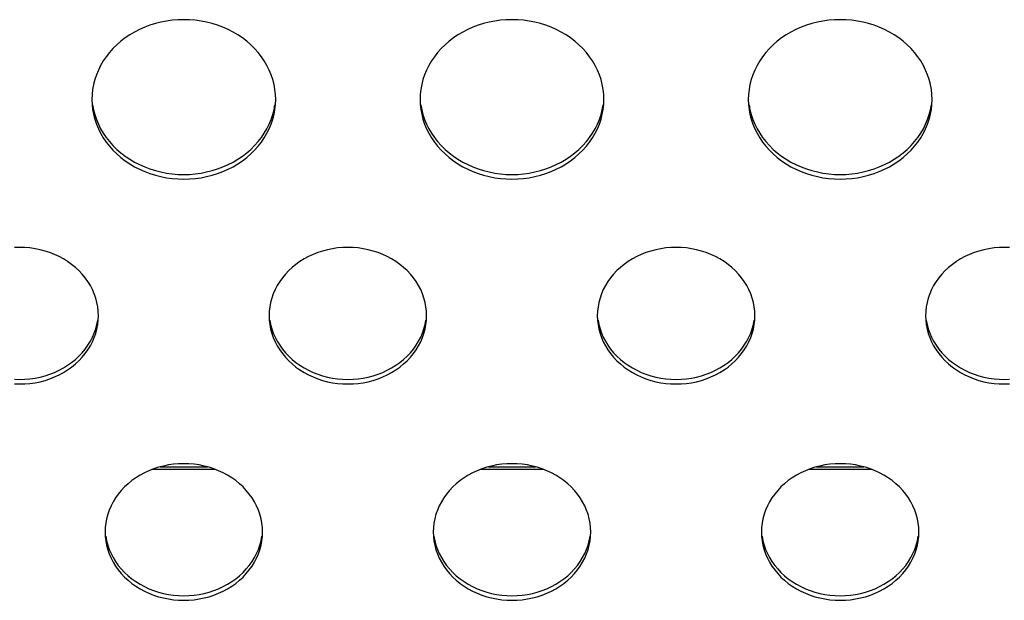
# Model space of a CAD drawing. Extents: x -14097 to 30563, y -26662 to 9051.
# Drawn here: x -13036 to -12961, y -22563 to -22519 of the extents above; entities that cross this region are included whole.
import ezdxf

# ---------------------------------------------------------------- set-up
doc = ezdxf.new("R2010")
doc.units = 0
doc.linetypes.add('CONTINUA', pattern=[0])
doc.layers.add('BANCO', color=7, linetype='CONTINUA')
doc.layers.add('LINEE_SPESSE', color=7, linetype='CONTINUOUS')

msp = doc.modelspace()

# ---------------------------------------------------------------- linework, layer by layer
at = {"layer": 'BANCO', "color": 3, "linetype": 'Continuous'}
for p, q in [((-13026.122, -22553.465), (-13021.366, -22553.465)), ((-13001.122, -22553.465), (-12996.366, -22553.465)), ((-12976.122, -22553.465), (-12971.366, -22553.465))]:
    msp.add_line(p, q, dxfattribs=at)
at = {"layer": 'BANCO', "color": 7, "linetype": 'Continuous'}
for p, q in [((-13025.543, -22553.278), (-13021.945, -22553.278)), ((-13000.543, -22553.278), (-12996.945, -22553.278)), ((-12975.543, -22553.278), (-12971.945, -22553.278))]:
    msp.add_line(p, q, dxfattribs=at)
at = {"layer": 'LINEE_SPESSE', "color": 7, "linetype": 'Continuous'}
for points in [[(-13016.744, -22525.296), (-13016.758, -22524.914), (-13016.799, -22524.535), (-13016.868, -22524.159), (-13016.964, -22523.787), (-13017.087, -22523.421), (-13017.236, -22523.062), (-13017.41, -22522.712), (-13017.61, -22522.372), (-13017.834, -22522.044), (-13018.081, -22521.729), (-13018.35, -22521.428), (-13018.641, -22521.142), (-13018.952, -22520.872), (-13019.282, -22520.62), (-13019.63, -22520.386), (-13019.993, -22520.172), (-13020.372, -22519.978), (-13020.764, -22519.805), (-13021.167, -22519.654), (-13021.581, -22519.524), (-13022.003, -22519.418), (-13022.432, -22519.335), (-13022.867, -22519.275), (-13023.304, -22519.239), (-13023.744, -22519.227), (-13024.184, -22519.239), (-13024.621, -22519.275), (-13025.056, -22519.335), (-13025.485, -22519.418), (-13025.907, -22519.524), (-13026.321, -22519.654), (-13026.724, -22519.805), (-13027.116, -22519.978), (-13027.495, -22520.172), (-13027.858, -22520.386), (-13028.206, -22520.62), (-13028.536, -22520.872), (-13028.847, -22521.142), (-13029.138, -22521.428), (-13029.407, -22521.729), (-13029.654, -22522.044), (-13029.878, -22522.372), (-13030.078, -22522.712), (-13030.252, -22523.062), (-13030.401, -22523.421), (-13030.524, -22523.787), (-13030.62, -22524.159), (-13030.689, -22524.535), (-13030.73, -22524.914), (-13030.744, -22525.296)], [(-12991.744, -22525.296), (-12991.758, -22524.914), (-12991.799, -22524.535), (-12991.868, -22524.159), (-12991.964, -22523.787), (-12992.087, -22523.421), (-12992.236, -22523.062), (-12992.41, -22522.712), (-12992.61, -22522.372), (-12992.834, -22522.044), (-12993.081, -22521.729), (-12993.35, -22521.428), (-12993.641, -22521.142), (-12993.952, -22520.872), (-12994.282, -22520.62), (-12994.63, -22520.386), (-12994.993, -22520.172), (-12995.372, -22519.978), (-12995.764, -22519.805), (-12996.167, -22519.654), (-12996.581, -22519.524), (-12997.003, -22519.418), (-12997.432, -22519.335), (-12997.867, -22519.275), (-12998.304, -22519.239), (-12998.744, -22519.227), (-12999.184, -22519.239), (-12999.621, -22519.275), (-13000.056, -22519.335), (-13000.485, -22519.418), (-13000.907, -22519.524), (-13001.321, -22519.654), (-13001.724, -22519.805), (-13002.116, -22519.978), (-13002.495, -22520.172), (-13002.858, -22520.386), (-13003.206, -22520.62), (-13003.536, -22520.872), (-13003.847, -22521.142), (-13004.138, -22521.428), (-13004.407, -22521.729), (-13004.654, -22522.044), (-13004.878, -22522.372), (-13005.078, -22522.712), (-13005.252, -22523.062), (-13005.401, -22523.421), (-13005.524, -22523.787), (-13005.62, -22524.159), (-13005.689, -22524.535), (-13005.73, -22524.914), (-13005.744, -22525.296)], [(-12966.744, -22525.296), (-12966.758, -22524.914), (-12966.799, -22524.535), (-12966.868, -22524.159), (-12966.964, -22523.787), (-12967.087, -22523.421), (-12967.236, -22523.062), (-12967.41, -22522.712), (-12967.61, -22522.372), (-12967.834, -22522.044), (-12968.081, -22521.729), (-12968.35, -22521.428), (-12968.641, -22521.142), (-12968.952, -22520.872), (-12969.282, -22520.62), (-12969.63, -22520.386), (-12969.993, -22520.172), (-12970.372, -22519.978), (-12970.764, -22519.805), (-12971.167, -22519.654), (-12971.581, -22519.524), (-12972.003, -22519.418), (-12972.432, -22519.335), (-12972.867, -22519.275), (-12973.304, -22519.239), (-12973.744, -22519.227), (-12974.184, -22519.239), (-12974.621, -22519.275), (-12975.056, -22519.335), (-12975.485, -22519.418), (-12975.907, -22519.524), (-12976.321, -22519.654), (-12976.724, -22519.805), (-12977.116, -22519.978), (-12977.495, -22520.172), (-12977.858, -22520.386), (-12978.206, -22520.62), (-12978.536, -22520.872), (-12978.847, -22521.142), (-12979.138, -22521.428), (-12979.407, -22521.729), (-12979.654, -22522.044), (-12979.878, -22522.372), (-12980.078, -22522.712), (-12980.252, -22523.062), (-12980.401, -22523.421), (-12980.524, -22523.787), (-12980.62, -22524.159), (-12980.689, -22524.535), (-12980.73, -22524.914), (-12980.744, -22525.296)], [(-13030.744, -22525.296), (-13030.73, -22525.678), (-13030.689, -22526.056), (-13030.62, -22526.433), (-13030.524, -22526.805), (-13030.401, -22527.171), (-13030.252, -22527.53), (-13030.078, -22527.879), (-13029.878, -22528.219), (-13029.654, -22528.547), (-13029.407, -22528.863), (-13029.138, -22529.164), (-13028.847, -22529.45), (-13028.536, -22529.719), (-13028.206, -22529.971), (-13027.858, -22530.205), (-13027.495, -22530.419), (-13027.116, -22530.613), (-13026.724, -22530.786), (-13026.321, -22530.938), (-13025.907, -22531.067), (-13025.485, -22531.173), (-13025.056, -22531.257), (-13024.621, -22531.316), (-13024.184, -22531.352), (-13023.744, -22531.364), (-13023.304, -22531.352), (-13022.867, -22531.316), (-13022.432, -22531.257), (-13022.003, -22531.173), (-13021.581, -22531.067), (-13021.167, -22530.938), (-13020.764, -22530.786), (-13020.372, -22530.613), (-13019.993, -22530.419), (-13019.63, -22530.205), (-13019.282, -22529.971), (-13018.952, -22529.719), (-13018.641, -22529.45), (-13018.35, -22529.164), (-13018.081, -22528.863), (-13017.834, -22528.547), (-13017.61, -22528.219), (-13017.41, -22527.879), (-13017.236, -22527.53), (-13017.087, -22527.171), (-13016.964, -22526.805), (-13016.868, -22526.433), (-13016.799, -22526.056), (-13016.758, -22525.678), (-13016.744, -22525.296)], [(-13005.744, -22525.296), (-13005.73, -22525.678), (-13005.689, -22526.056), (-13005.62, -22526.433), (-13005.524, -22526.805), (-13005.401, -22527.171), (-13005.252, -22527.53), (-13005.078, -22527.879), (-13004.878, -22528.219), (-13004.654, -22528.547), (-13004.407, -22528.863), (-13004.138, -22529.164), (-13003.847, -22529.45), (-13003.536, -22529.719), (-13003.206, -22529.971), (-13002.858, -22530.205), (-13002.495, -22530.419), (-13002.116, -22530.613), (-13001.724, -22530.786), (-13001.321, -22530.938), (-13000.907, -22531.067), (-13000.485, -22531.173), (-13000.056, -22531.257), (-12999.621, -22531.316), (-12999.184, -22531.352), (-12998.744, -22531.364), (-12998.304, -22531.352), (-12997.867, -22531.316), (-12997.432, -22531.257), (-12997.003, -22531.173), (-12996.581, -22531.067), (-12996.167, -22530.938), (-12995.764, -22530.786), (-12995.372, -22530.613), (-12994.993, -22530.419), (-12994.63, -22530.205), (-12994.282, -22529.971), (-12993.952, -22529.719), (-12993.641, -22529.45), (-12993.35, -22529.164), (-12993.081, -22528.863), (-12992.834, -22528.547), (-12992.61, -22528.219), (-12992.41, -22527.879), (-12992.236, -22527.53), (-12992.087, -22527.171), (-12991.964, -22526.805), (-12991.868, -22526.433), (-12991.799, -22526.056), (-12991.758, -22525.678), (-12991.744, -22525.296)], [(-12980.744, -22525.296), (-12980.73, -22525.678), (-12980.689, -22526.056), (-12980.62, -22526.433), (-12980.524, -22526.805), (-12980.401, -22527.171), (-12980.252, -22527.53), (-12980.078, -22527.879), (-12979.878, -22528.219), (-12979.654, -22528.547), (-12979.407, -22528.863), (-12979.138, -22529.164), (-12978.847, -22529.45), (-12978.536, -22529.719), (-12978.206, -22529.971), (-12977.858, -22530.205), (-12977.495, -22530.419), (-12977.116, -22530.613), (-12976.724, -22530.786), (-12976.321, -22530.938), (-12975.907, -22531.067), (-12975.485, -22531.173), (-12975.056, -22531.257), (-12974.621, -22531.316), (-12974.184, -22531.352), (-12973.744, -22531.364), (-12973.304, -22531.352), (-12972.867, -22531.316), (-12972.432, -22531.257), (-12972.003, -22531.173), (-12971.581, -22531.067), (-12971.167, -22530.938), (-12970.764, -22530.786), (-12970.372, -22530.613), (-12969.993, -22530.419), (-12969.63, -22530.205), (-12969.282, -22529.971), (-12968.952, -22529.719), (-12968.641, -22529.45), (-12968.35, -22529.164), (-12968.081, -22528.863), (-12967.834, -22528.547), (-12967.61, -22528.219), (-12967.41, -22527.879), (-12967.236, -22527.53), (-12967.087, -22527.171), (-12966.964, -22526.805), (-12966.868, -22526.433), (-12966.799, -22526.056), (-12966.758, -22525.678), (-12966.744, -22525.296)], [(-13030.689, -22525.707), (-13030.62, -22526.084), (-13030.524, -22526.456), (-13030.401, -22526.822), (-13030.252, -22527.181), (-13030.078, -22527.531), (-13029.878, -22527.87), (-13029.654, -22528.198), (-13029.407, -22528.514), (-13029.138, -22528.815), (-13028.847, -22529.101), (-13028.536, -22529.37), (-13028.206, -22529.622), (-13027.858, -22529.856), (-13027.495, -22530.07), (-13027.116, -22530.264), (-13026.724, -22530.438), (-13026.321, -22530.589), (-13025.907, -22530.718), (-13025.485, -22530.824), (-13025.056, -22530.908), (-13024.621, -22530.967), (-13024.184, -22531.003), (-13023.744, -22531.015), (-13023.304, -22531.003), (-13022.867, -22530.967), (-13022.432, -22530.908), (-13022.003, -22530.824), (-13021.581, -22530.718), (-13021.167, -22530.589), (-13020.764, -22530.438), (-13020.372, -22530.264), (-13019.993, -22530.07), (-13019.63, -22529.856), (-13019.282, -22529.622), (-13018.952, -22529.37), (-13018.641, -22529.101), (-13018.35, -22528.815), (-13018.081, -22528.514), (-13017.834, -22528.198), (-13017.61, -22527.87), (-13017.41, -22527.531), (-13017.236, -22527.181), (-13017.087, -22526.822), (-13016.964, -22526.456), (-13016.868, -22526.084), (-13016.799, -22525.707)], [(-13005.689, -22525.707), (-13005.62, -22526.084), (-13005.524, -22526.456), (-13005.401, -22526.822), (-13005.252, -22527.181), (-13005.078, -22527.531), (-13004.878, -22527.87), (-13004.654, -22528.198), (-13004.407, -22528.514), (-13004.138, -22528.815), (-13003.847, -22529.101), (-13003.536, -22529.37), (-13003.206, -22529.622), (-13002.858, -22529.856), (-13002.495, -22530.07), (-13002.116, -22530.264), (-13001.724, -22530.438), (-13001.321, -22530.589), (-13000.907, -22530.718), (-13000.485, -22530.824), (-13000.056, -22530.908), (-12999.621, -22530.967), (-12999.184, -22531.003), (-12998.744, -22531.015), (-12998.304, -22531.003), (-12997.867, -22530.967), (-12997.432, -22530.908), (-12997.003, -22530.824), (-12996.581, -22530.718), (-12996.167, -22530.589), (-12995.764, -22530.438), (-12995.372, -22530.264), (-12994.993, -22530.07), (-12994.63, -22529.856), (-12994.282, -22529.622), (-12993.952, -22529.37), (-12993.641, -22529.101), (-12993.35, -22528.815), (-12993.081, -22528.514), (-12992.834, -22528.198), (-12992.61, -22527.87), (-12992.41, -22527.531), (-12992.236, -22527.181), (-12992.087, -22526.822), (-12991.964, -22526.456), (-12991.868, -22526.084), (-12991.799, -22525.707)], [(-12980.689, -22525.707), (-12980.62, -22526.084), (-12980.524, -22526.456), (-12980.401, -22526.822), (-12980.252, -22527.181), (-12980.078, -22527.531), (-12979.878, -22527.87), (-12979.654, -22528.198), (-12979.407, -22528.514), (-12979.138, -22528.815), (-12978.847, -22529.101), (-12978.536, -22529.37), (-12978.206, -22529.622), (-12977.858, -22529.856), (-12977.495, -22530.07), (-12977.116, -22530.264), (-12976.724, -22530.438), (-12976.321, -22530.589), (-12975.907, -22530.718), (-12975.485, -22530.824), (-12975.056, -22530.908), (-12974.621, -22530.967), (-12974.184, -22531.003), (-12973.744, -22531.015), (-12973.304, -22531.003), (-12972.867, -22530.967), (-12972.432, -22530.908), (-12972.003, -22530.824), (-12971.581, -22530.718), (-12971.167, -22530.589), (-12970.764, -22530.438), (-12970.372, -22530.264), (-12969.993, -22530.07), (-12969.63, -22529.856), (-12969.282, -22529.622), (-12968.952, -22529.37), (-12968.641, -22529.101), (-12968.35, -22528.815), (-12968.081, -22528.514), (-12967.834, -22528.198), (-12967.61, -22527.87), (-12967.41, -22527.531), (-12967.236, -22527.181), (-12967.087, -22526.822), (-12966.964, -22526.456), (-12966.868, -22526.084), (-12966.799, -22525.707)], [(-13030.244, -22541.767), (-13030.257, -22541.426), (-13030.295, -22541.088), (-13030.359, -22540.752), (-13030.448, -22540.421), (-13030.562, -22540.095), (-13030.701, -22539.776), (-13030.863, -22539.466), (-13031.048, -22539.166), (-13031.255, -22538.877), (-13031.484, -22538.6), (-13031.733, -22538.337), (-13032.001, -22538.089), (-13032.288, -22537.856), (-13032.591, -22537.64), (-13032.911, -22537.442), (-13033.244, -22537.262), (-13033.59, -22537.102), (-13033.948, -22536.961), (-13034.315, -22536.841), (-13034.691, -22536.743), (-13035.073, -22536.665), (-13035.461, -22536.61), (-13035.852, -22536.577), (-13036.244, -22536.565), (-13036.636, -22536.577)], [(-13005.244, -22541.767), (-13005.257, -22541.426), (-13005.295, -22541.088), (-13005.359, -22540.752), (-13005.448, -22540.421), (-13005.562, -22540.095), (-13005.701, -22539.776), (-13005.863, -22539.466), (-13006.048, -22539.166), (-13006.255, -22538.877), (-13006.484, -22538.6), (-13006.733, -22538.337), (-13007.001, -22538.089), (-13007.288, -22537.856), (-13007.591, -22537.64), (-13007.911, -22537.442), (-13008.244, -22537.262), (-13008.59, -22537.102), (-13008.948, -22536.961), (-13009.315, -22536.841), (-13009.691, -22536.743), (-13010.073, -22536.665), (-13010.461, -22536.61), (-13010.852, -22536.577), (-13011.244, -22536.565), (-13011.636, -22536.577), (-13012.027, -22536.61), (-13012.415, -22536.665), (-13012.797, -22536.743), (-13013.173, -22536.841), (-13013.54, -22536.961), (-13013.898, -22537.102), (-13014.244, -22537.262), (-13014.577, -22537.442), (-13014.897, -22537.64), (-13015.2, -22537.856), (-13015.487, -22538.089), (-13015.755, -22538.337), (-13016.004, -22538.6), (-13016.233, -22538.877), (-13016.44, -22539.166), (-13016.625, -22539.466), (-13016.787, -22539.776), (-13016.926, -22540.095), (-13017.04, -22540.421), (-13017.129, -22540.752), (-13017.193, -22541.088), (-13017.231, -22541.426), (-13017.244, -22541.767)], [(-12980.244, -22541.767), (-12980.257, -22541.426), (-12980.295, -22541.088), (-12980.359, -22540.752), (-12980.448, -22540.421), (-12980.562, -22540.095), (-12980.701, -22539.776), (-12980.863, -22539.466), (-12981.048, -22539.166), (-12981.255, -22538.877), (-12981.484, -22538.6), (-12981.733, -22538.337), (-12982.001, -22538.089), (-12982.288, -22537.856), (-12982.591, -22537.64), (-12982.911, -22537.442), (-12983.244, -22537.262), (-12983.59, -22537.102), (-12983.948, -22536.961), (-12984.315, -22536.841), (-12984.691, -22536.743), (-12985.073, -22536.665), (-12985.461, -22536.61), (-12985.852, -22536.577), (-12986.244, -22536.565), (-12986.636, -22536.577), (-12987.027, -22536.61), (-12987.415, -22536.665), (-12987.797, -22536.743), (-12988.173, -22536.841), (-12988.54, -22536.961), (-12988.898, -22537.102), (-12989.244, -22537.262), (-12989.577, -22537.442), (-12989.897, -22537.64), (-12990.2, -22537.856), (-12990.487, -22538.089), (-12990.755, -22538.337), (-12991.004, -22538.6), (-12991.233, -22538.877), (-12991.44, -22539.166), (-12991.625, -22539.466), (-12991.787, -22539.776), (-12991.926, -22540.095), (-12992.04, -22540.421), (-12992.129, -22540.752), (-12992.193, -22541.088), (-12992.231, -22541.426), (-12992.244, -22541.767)], [(-12960.852, -22536.577), (-12961.244, -22536.565), (-12961.636, -22536.577), (-12962.027, -22536.61), (-12962.415, -22536.665), (-12962.797, -22536.743), (-12963.173, -22536.841), (-12963.54, -22536.961), (-12963.898, -22537.102), (-12964.244, -22537.262), (-12964.577, -22537.442), (-12964.897, -22537.64), (-12965.2, -22537.856), (-12965.487, -22538.089), (-12965.755, -22538.337), (-12966.004, -22538.6), (-12966.233, -22538.877), (-12966.44, -22539.166), (-12966.625, -22539.466), (-12966.787, -22539.776), (-12966.926, -22540.095), (-12967.04, -22540.421), (-12967.129, -22540.752), (-12967.193, -22541.088), (-12967.231, -22541.426), (-12967.244, -22541.767)], [(-13036.636, -22546.957), (-13036.244, -22546.968), (-13035.852, -22546.957), (-13035.461, -22546.924), (-13035.073, -22546.868), (-13034.691, -22546.791), (-13034.315, -22546.692), (-13033.948, -22546.572), (-13033.59, -22546.432), (-13033.244, -22546.271), (-13032.911, -22546.092), (-13032.591, -22545.893), (-13032.288, -22545.677), (-13032.001, -22545.445), (-13031.733, -22545.196), (-13031.484, -22544.933), (-13031.255, -22544.656), (-13031.048, -22544.367), (-13030.863, -22544.067), (-13030.701, -22543.757), (-13030.562, -22543.439), (-13030.448, -22543.113), (-13030.359, -22542.782), (-13030.295, -22542.446), (-13030.257, -22542.108), (-13030.244, -22541.767)], [(-13017.244, -22541.767), (-13017.231, -22542.108), (-13017.193, -22542.446), (-13017.129, -22542.782), (-13017.04, -22543.113), (-13016.926, -22543.439), (-13016.787, -22543.757), (-13016.625, -22544.067), (-13016.44, -22544.367), (-13016.233, -22544.656), (-13016.004, -22544.933), (-13015.755, -22545.196), (-13015.487, -22545.445), (-13015.2, -22545.677), (-13014.897, -22545.893), (-13014.577, -22546.092), (-13014.244, -22546.271), (-13013.898, -22546.432), (-13013.54, -22546.572), (-13013.173, -22546.692), (-13012.797, -22546.791), (-13012.415, -22546.868), (-13012.027, -22546.924), (-13011.636, -22546.957), (-13011.244, -22546.968), (-13010.852, -22546.957), (-13010.461, -22546.924), (-13010.073, -22546.868), (-13009.691, -22546.791), (-13009.315, -22546.692), (-13008.948, -22546.572), (-13008.59, -22546.432), (-13008.244, -22546.271), (-13007.911, -22546.092), (-13007.591, -22545.893), (-13007.288, -22545.677), (-13007.001, -22545.445), (-13006.733, -22545.196), (-13006.484, -22544.933), (-13006.255, -22544.656), (-13006.048, -22544.367), (-13005.863, -22544.067), (-13005.701, -22543.757), (-13005.562, -22543.439), (-13005.448, -22543.113), (-13005.359, -22542.782), (-13005.295, -22542.446), (-13005.257, -22542.108), (-13005.244, -22541.767)], [(-12992.244, -22541.767), (-12992.231, -22542.108), (-12992.193, -22542.446), (-12992.129, -22542.782), (-12992.04, -22543.113), (-12991.926, -22543.439), (-12991.787, -22543.757), (-12991.625, -22544.067), (-12991.44, -22544.367), (-12991.233, -22544.656), (-12991.004, -22544.933), (-12990.755, -22545.196), (-12990.487, -22545.445), (-12990.2, -22545.677), (-12989.897, -22545.893), (-12989.577, -22546.092), (-12989.244, -22546.271), (-12988.898, -22546.432), (-12988.54, -22546.572), (-12988.173, -22546.692), (-12987.797, -22546.791), (-12987.415, -22546.868), (-12987.027, -22546.924), (-12986.636, -22546.957), (-12986.244, -22546.968), (-12985.852, -22546.957), (-12985.461, -22546.924), (-12985.073, -22546.868), (-12984.691, -22546.791), (-12984.315, -22546.692), (-12983.948, -22546.572), (-12983.59, -22546.432), (-12983.244, -22546.271), (-12982.911, -22546.092), (-12982.591, -22545.893), (-12982.288, -22545.677), (-12982.001, -22545.445), (-12981.733, -22545.196), (-12981.484, -22544.933), (-12981.255, -22544.656), (-12981.048, -22544.367), (-12980.863, -22544.067), (-12980.701, -22543.757), (-12980.562, -22543.439), (-12980.448, -22543.113), (-12980.359, -22542.782), (-12980.295, -22542.446), (-12980.257, -22542.108), (-12980.244, -22541.767)], [(-12967.244, -22541.767), (-12967.231, -22542.108), (-12967.193, -22542.446), (-12967.129, -22542.782), (-12967.04, -22543.113), (-12966.926, -22543.439), (-12966.787, -22543.757), (-12966.625, -22544.067), (-12966.44, -22544.367), (-12966.233, -22544.656), (-12966.004, -22544.933), (-12965.755, -22545.196), (-12965.487, -22545.445), (-12965.2, -22545.677), (-12964.897, -22545.893), (-12964.577, -22546.092), (-12964.244, -22546.271), (-12963.898, -22546.432), (-12963.54, -22546.572), (-12963.173, -22546.692), (-12962.797, -22546.791), (-12962.415, -22546.868), (-12962.027, -22546.924), (-12961.636, -22546.957), (-12961.244, -22546.968), (-12960.852, -22546.957)], [(-13036.636, -22546.608), (-13036.244, -22546.619), (-13035.852, -22546.608), (-13035.461, -22546.575), (-13035.073, -22546.519), (-13034.691, -22546.442), (-13034.315, -22546.343), (-13033.948, -22546.223), (-13033.59, -22546.083), (-13033.244, -22545.922), (-13032.911, -22545.743), (-13032.591, -22545.544), (-13032.288, -22545.328), (-13032.001, -22545.096), (-13031.733, -22544.847), (-13031.484, -22544.584), (-13031.255, -22544.308), (-13031.048, -22544.019), (-13030.863, -22543.718), (-13030.701, -22543.408), (-13030.562, -22543.09), (-13030.448, -22542.764), (-13030.359, -22542.433), (-13030.295, -22542.097)], [(-13017.193, -22542.097), (-13017.129, -22542.433), (-13017.04, -22542.764), (-13016.926, -22543.09), (-13016.787, -22543.408), (-13016.625, -22543.718), (-13016.44, -22544.019), (-13016.233, -22544.308), (-13016.004, -22544.584), (-13015.755, -22544.847), (-13015.487, -22545.096), (-13015.2, -22545.328), (-13014.897, -22545.544), (-13014.577, -22545.743), (-13014.244, -22545.922), (-13013.898, -22546.083), (-13013.54, -22546.223), (-13013.173, -22546.343), (-13012.797, -22546.442), (-13012.415, -22546.519), (-13012.027, -22546.575), (-13011.636, -22546.608), (-13011.244, -22546.619), (-13010.852, -22546.608), (-13010.461, -22546.575), (-13010.073, -22546.519), (-13009.691, -22546.442), (-13009.315, -22546.343), (-13008.948, -22546.223), (-13008.59, -22546.083), (-13008.244, -22545.922), (-13007.911, -22545.743), (-13007.591, -22545.544), (-13007.288, -22545.328), (-13007.001, -22545.096), (-13006.733, -22544.847), (-13006.484, -22544.584), (-13006.255, -22544.308), (-13006.048, -22544.019), (-13005.863, -22543.718), (-13005.701, -22543.408), (-13005.562, -22543.09), (-13005.448, -22542.764), (-13005.359, -22542.433), (-13005.295, -22542.097)], [(-12992.193, -22542.097), (-12992.129, -22542.433), (-12992.04, -22542.764), (-12991.926, -22543.09), (-12991.787, -22543.408), (-12991.625, -22543.718), (-12991.44, -22544.019), (-12991.233, -22544.308), (-12991.004, -22544.584), (-12990.755, -22544.847), (-12990.487, -22545.096), (-12990.2, -22545.328), (-12989.897, -22545.544), (-12989.577, -22545.743), (-12989.244, -22545.922), (-12988.898, -22546.083), (-12988.54, -22546.223), (-12988.173, -22546.343), (-12987.797, -22546.442), (-12987.415, -22546.519), (-12987.027, -22546.575), (-12986.636, -22546.608), (-12986.244, -22546.619), (-12985.852, -22546.608), (-12985.461, -22546.575), (-12985.073, -22546.519), (-12984.691, -22546.442), (-12984.315, -22546.343), (-12983.948, -22546.223), (-12983.59, -22546.083), (-12983.244, -22545.922), (-12982.911, -22545.743), (-12982.591, -22545.544), (-12982.288, -22545.328), (-12982.001, -22545.096), (-12981.733, -22544.847), (-12981.484, -22544.584), (-12981.255, -22544.308), (-12981.048, -22544.019), (-12980.863, -22543.718), (-12980.701, -22543.408), (-12980.562, -22543.09), (-12980.448, -22542.764), (-12980.359, -22542.433), (-12980.295, -22542.097)], [(-12967.193, -22542.097), (-12967.129, -22542.433), (-12967.04, -22542.764), (-12966.926, -22543.09), (-12966.787, -22543.408), (-12966.625, -22543.718), (-12966.44, -22544.019), (-12966.233, -22544.308), (-12966.004, -22544.584), (-12965.755, -22544.847), (-12965.487, -22545.096), (-12965.2, -22545.328), (-12964.897, -22545.544), (-12964.577, -22545.743), (-12964.244, -22545.922), (-12963.898, -22546.083), (-12963.54, -22546.223), (-12963.173, -22546.343), (-12962.797, -22546.442), (-12962.415, -22546.519), (-12962.027, -22546.575), (-12961.636, -22546.608), (-12961.244, -22546.619), (-12960.852, -22546.608)], [(-13017.744, -22558.238), (-13017.757, -22557.897), (-13017.795, -22557.559), (-13017.859, -22557.223), (-13017.948, -22556.892), (-13018.062, -22556.566), (-13018.201, -22556.247), (-13018.363, -22555.937), (-13018.548, -22555.637), (-13018.755, -22555.348), (-13018.984, -22555.071), (-13019.233, -22554.808), (-13019.501, -22554.56), (-13019.788, -22554.327), (-13020.091, -22554.111), (-13020.411, -22553.913), (-13020.744, -22553.733), (-13021.09, -22553.573), (-13021.448, -22553.432), (-13021.815, -22553.313), (-13022.191, -22553.214), (-13022.573, -22553.136), (-13022.961, -22553.081), (-13023.352, -22553.048), (-13023.744, -22553.036), (-13024.136, -22553.048), (-13024.527, -22553.081), (-13024.915, -22553.136), (-13025.297, -22553.214), (-13025.673, -22553.313), (-13026.04, -22553.432), (-13026.398, -22553.573), (-13026.744, -22553.733), (-13027.077, -22553.913), (-13027.397, -22554.111), (-13027.7, -22554.327), (-13027.987, -22554.56), (-13028.255, -22554.808), (-13028.504, -22555.071), (-13028.733, -22555.348), (-13028.94, -22555.637), (-13029.125, -22555.937), (-13029.287, -22556.247), (-13029.426, -22556.566), (-13029.54, -22556.892), (-13029.629, -22557.223), (-13029.693, -22557.559), (-13029.731, -22557.897), (-13029.744, -22558.238)], [(-12992.744, -22558.238), (-12992.757, -22557.897), (-12992.795, -22557.559), (-12992.859, -22557.223), (-12992.948, -22556.892), (-12993.062, -22556.566), (-12993.201, -22556.247), (-12993.363, -22555.937), (-12993.548, -22555.637), (-12993.755, -22555.348), (-12993.984, -22555.071), (-12994.233, -22554.808), (-12994.501, -22554.56), (-12994.788, -22554.327), (-12995.091, -22554.111), (-12995.411, -22553.913), (-12995.744, -22553.733), (-12996.09, -22553.573), (-12996.448, -22553.432), (-12996.815, -22553.313), (-12997.191, -22553.214), (-12997.573, -22553.136), (-12997.961, -22553.081), (-12998.352, -22553.048), (-12998.744, -22553.036), (-12999.136, -22553.048), (-12999.527, -22553.081), (-12999.915, -22553.136), (-13000.297, -22553.214), (-13000.673, -22553.313), (-13001.04, -22553.432), (-13001.398, -22553.573), (-13001.744, -22553.733), (-13002.077, -22553.913), (-13002.397, -22554.111), (-13002.7, -22554.327), (-13002.987, -22554.56), (-13003.255, -22554.808), (-13003.504, -22555.071), (-13003.733, -22555.348), (-13003.94, -22555.637), (-13004.125, -22555.937), (-13004.287, -22556.247), (-13004.426, -22556.566), (-13004.54, -22556.892), (-13004.629, -22557.223), (-13004.693, -22557.559), (-13004.731, -22557.897), (-13004.744, -22558.238)], [(-12967.744, -22558.238), (-12967.757, -22557.897), (-12967.795, -22557.559), (-12967.859, -22557.223), (-12967.948, -22556.892), (-12968.062, -22556.566), (-12968.201, -22556.247), (-12968.363, -22555.937), (-12968.548, -22555.637), (-12968.755, -22555.348), (-12968.984, -22555.071), (-12969.233, -22554.808), (-12969.501, -22554.56), (-12969.788, -22554.327), (-12970.091, -22554.111), (-12970.411, -22553.913), (-12970.744, -22553.733), (-12971.09, -22553.573), (-12971.448, -22553.432), (-12971.815, -22553.313), (-12972.191, -22553.214), (-12972.573, -22553.136), (-12972.961, -22553.081), (-12973.352, -22553.048), (-12973.744, -22553.036), (-12974.136, -22553.048), (-12974.527, -22553.081), (-12974.915, -22553.136), (-12975.297, -22553.214), (-12975.673, -22553.313), (-12976.04, -22553.432), (-12976.398, -22553.573), (-12976.744, -22553.733), (-12977.077, -22553.913), (-12977.397, -22554.111), (-12977.7, -22554.327), (-12977.987, -22554.56), (-12978.255, -22554.808), (-12978.504, -22555.071), (-12978.733, -22555.348), (-12978.94, -22555.637), (-12979.125, -22555.937), (-12979.287, -22556.247), (-12979.426, -22556.566), (-12979.54, -22556.892), (-12979.629, -22557.223), (-12979.693, -22557.559), (-12979.731, -22557.897), (-12979.744, -22558.238)], [(-13029.744, -22558.238), (-13029.731, -22558.579), (-13029.693, -22558.917), (-13029.629, -22559.253), (-13029.54, -22559.584), (-13029.426, -22559.91), (-13029.287, -22560.228), (-13029.125, -22560.538), (-13028.94, -22560.839), (-13028.733, -22561.128), (-13028.504, -22561.404), (-13028.255, -22561.667), (-13027.987, -22561.916), (-13027.7, -22562.148), (-13027.397, -22562.364), (-13027.077, -22562.563), (-13026.744, -22562.742), (-13026.398, -22562.903), (-13026.04, -22563.043), (-13025.673, -22563.163), (-13025.297, -22563.262), (-13024.915, -22563.339), (-13024.527, -22563.395), (-13024.136, -22563.428), (-13023.744, -22563.439), (-13023.352, -22563.428), (-13022.961, -22563.395), (-13022.573, -22563.339), (-13022.191, -22563.262), (-13021.815, -22563.163), (-13021.448, -22563.043), (-13021.09, -22562.903), (-13020.744, -22562.742), (-13020.411, -22562.563), (-13020.091, -22562.364), (-13019.788, -22562.148), (-13019.501, -22561.916), (-13019.233, -22561.667), (-13018.984, -22561.404), (-13018.755, -22561.128), (-13018.548, -22560.839), (-13018.363, -22560.538), (-13018.201, -22560.228), (-13018.062, -22559.91), (-13017.948, -22559.584), (-13017.859, -22559.253), (-13017.795, -22558.917), (-13017.757, -22558.579), (-13017.744, -22558.238)], [(-13004.744, -22558.238), (-13004.731, -22558.579), (-13004.693, -22558.917), (-13004.629, -22559.253), (-13004.54, -22559.584), (-13004.426, -22559.91), (-13004.287, -22560.228), (-13004.125, -22560.538), (-13003.94, -22560.839), (-13003.733, -22561.128), (-13003.504, -22561.404), (-13003.255, -22561.667), (-13002.987, -22561.916), (-13002.7, -22562.148), (-13002.397, -22562.364), (-13002.077, -22562.563), (-13001.744, -22562.742), (-13001.398, -22562.903), (-13001.04, -22563.043), (-13000.673, -22563.163), (-13000.297, -22563.262), (-12999.915, -22563.339), (-12999.527, -22563.395), (-12999.136, -22563.428), (-12998.744, -22563.439), (-12998.352, -22563.428), (-12997.961, -22563.395), (-12997.573, -22563.339), (-12997.191, -22563.262), (-12996.815, -22563.163), (-12996.448, -22563.043), (-12996.09, -22562.903), (-12995.744, -22562.742), (-12995.411, -22562.563), (-12995.091, -22562.364), (-12994.788, -22562.148), (-12994.501, -22561.916), (-12994.233, -22561.667), (-12993.984, -22561.404), (-12993.755, -22561.128), (-12993.548, -22560.839), (-12993.363, -22560.538), (-12993.201, -22560.228), (-12993.062, -22559.91), (-12992.948, -22559.584), (-12992.859, -22559.253), (-12992.795, -22558.917), (-12992.757, -22558.579), (-12992.744, -22558.238)], [(-12979.744, -22558.238), (-12979.731, -22558.579), (-12979.693, -22558.917), (-12979.629, -22559.253), (-12979.54, -22559.584), (-12979.426, -22559.91), (-12979.287, -22560.228), (-12979.125, -22560.538), (-12978.94, -22560.839), (-12978.733, -22561.128), (-12978.504, -22561.404), (-12978.255, -22561.667), (-12977.987, -22561.916), (-12977.7, -22562.148), (-12977.397, -22562.364), (-12977.077, -22562.563), (-12976.744, -22562.742), (-12976.398, -22562.903), (-12976.04, -22563.043), (-12975.673, -22563.163), (-12975.297, -22563.262), (-12974.915, -22563.339), (-12974.527, -22563.395), (-12974.136, -22563.428), (-12973.744, -22563.439), (-12973.352, -22563.428), (-12972.961, -22563.395), (-12972.573, -22563.339), (-12972.191, -22563.262), (-12971.815, -22563.163), (-12971.448, -22563.043), (-12971.09, -22562.903), (-12970.744, -22562.742), (-12970.411, -22562.563), (-12970.091, -22562.364), (-12969.788, -22562.148), (-12969.501, -22561.916), (-12969.233, -22561.667), (-12968.984, -22561.404), (-12968.755, -22561.128), (-12968.548, -22560.839), (-12968.363, -22560.538), (-12968.201, -22560.228), (-12968.062, -22559.91), (-12967.948, -22559.584), (-12967.859, -22559.253), (-12967.795, -22558.917), (-12967.757, -22558.579), (-12967.744, -22558.238)], [(-13029.693, -22558.568), (-13029.629, -22558.904), (-13029.54, -22559.235), (-13029.426, -22559.561), (-13029.287, -22559.879), (-13029.125, -22560.189), (-13028.94, -22560.49), (-13028.733, -22560.779), (-13028.504, -22561.055), (-13028.255, -22561.318), (-13027.987, -22561.567), (-13027.7, -22561.799), (-13027.397, -22562.015), (-13027.077, -22562.214), (-13026.744, -22562.393), (-13026.398, -22562.554), (-13026.04, -22562.694), (-13025.673, -22562.814), (-13025.297, -22562.913), (-13024.915, -22562.99), (-13024.527, -22563.046), (-13024.136, -22563.079), (-13023.744, -22563.09), (-13023.352, -22563.079), (-13022.961, -22563.046), (-13022.573, -22562.99), (-13022.191, -22562.913), (-13021.815, -22562.814), (-13021.448, -22562.694), (-13021.09, -22562.554), (-13020.744, -22562.393), (-13020.411, -22562.214), (-13020.091, -22562.015), (-13019.788, -22561.799), (-13019.501, -22561.567), (-13019.233, -22561.318), (-13018.984, -22561.055), (-13018.755, -22560.779), (-13018.548, -22560.49), (-13018.363, -22560.189), (-13018.201, -22559.879), (-13018.062, -22559.561), (-13017.948, -22559.235), (-13017.859, -22558.904), (-13017.795, -22558.568)], [(-13004.693, -22558.568), (-13004.629, -22558.904), (-13004.54, -22559.235), (-13004.426, -22559.561), (-13004.287, -22559.879), (-13004.125, -22560.189), (-13003.94, -22560.49), (-13003.733, -22560.779), (-13003.504, -22561.055), (-13003.255, -22561.318), (-13002.987, -22561.567), (-13002.7, -22561.799), (-13002.397, -22562.015), (-13002.077, -22562.214), (-13001.744, -22562.393), (-13001.398, -22562.554), (-13001.04, -22562.694), (-13000.673, -22562.814), (-13000.297, -22562.913), (-12999.915, -22562.99), (-12999.527, -22563.046), (-12999.136, -22563.079), (-12998.744, -22563.09), (-12998.352, -22563.079), (-12997.961, -22563.046), (-12997.573, -22562.99), (-12997.191, -22562.913), (-12996.815, -22562.814), (-12996.448, -22562.694), (-12996.09, -22562.554), (-12995.744, -22562.393), (-12995.411, -22562.214), (-12995.091, -22562.015), (-12994.788, -22561.799), (-12994.501, -22561.567), (-12994.233, -22561.318), (-12993.984, -22561.055), (-12993.755, -22560.779), (-12993.548, -22560.49), (-12993.363, -22560.189), (-12993.201, -22559.879), (-12993.062, -22559.561), (-12992.948, -22559.235), (-12992.859, -22558.904), (-12992.795, -22558.568)], [(-12979.693, -22558.568), (-12979.629, -22558.904), (-12979.54, -22559.235), (-12979.426, -22559.561), (-12979.287, -22559.879), (-12979.125, -22560.189), (-12978.94, -22560.49), (-12978.733, -22560.779), (-12978.504, -22561.055), (-12978.255, -22561.318), (-12977.987, -22561.567), (-12977.7, -22561.799), (-12977.397, -22562.015), (-12977.077, -22562.214), (-12976.744, -22562.393), (-12976.398, -22562.554), (-12976.04, -22562.694), (-12975.673, -22562.814), (-12975.297, -22562.913), (-12974.915, -22562.99), (-12974.527, -22563.046), (-12974.136, -22563.079), (-12973.744, -22563.09), (-12973.352, -22563.079), (-12972.961, -22563.046), (-12972.573, -22562.99), (-12972.191, -22562.913), (-12971.815, -22562.814), (-12971.448, -22562.694), (-12971.09, -22562.554), (-12970.744, -22562.393), (-12970.411, -22562.214), (-12970.091, -22562.015), (-12969.788, -22561.799), (-12969.501, -22561.567), (-12969.233, -22561.318), (-12968.984, -22561.055), (-12968.755, -22560.779), (-12968.548, -22560.49), (-12968.363, -22560.189), (-12968.201, -22559.879), (-12968.062, -22559.561), (-12967.948, -22559.235), (-12967.859, -22558.904), (-12967.795, -22558.568)]]:
    msp.add_lwpolyline(points, dxfattribs=at)

doc.saveas('drawing.dxf')
